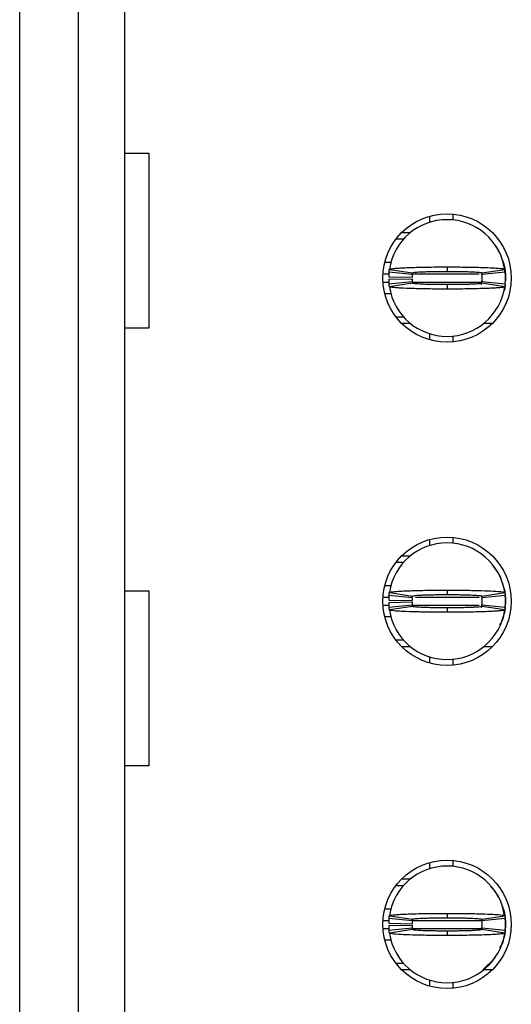
# Model space of a CAD drawing. Extents: x 0.1 to 16.9, y 0.1 to 10.9.
# Drawn here: x 4.7 to 4.9, y 5.9 to 6.4 of the extents above; entities that cross this region are included whole.
import ezdxf

# ---------------------------------------------------------------- set-up
doc = ezdxf.new("R2010")
doc.units = 0
doc.header["$MEASUREMENT"] = 0
doc.layers.get('0').update_dxf_attribs({"linetype": 'CONTINUOUS'})

msp = doc.modelspace()

# ---------------------------------------------------------------- linework, layer by layer
at = {"color": 7, "linetype": 'CONTINUOUS'}
for p, q in [((4.699699087517412, 5.390497693228142), (4.699699087517412, 8.351601886299823)), ((4.729226651412474, 8.351601886299823), (4.729226651412474, 5.390497693228142)), ((4.752848699778555, 5.390497693228142), (4.752848699778555, 8.351601886299823)), ((4.752848699778555, 6.361700233813518), (4.764981119623807, 6.361700233813518)), ((4.764981119623807, 6.361700233813518), (4.764981119623807, 6.27311693713532)), ((4.906982562961016, 6.329760122788405), (4.906982562961016, 6.326678398388749)), ((4.918793566519295, 6.330856590121922), (4.918793566519295, 6.327889264400722)), ((4.892938392700469, 6.321542777715877), (4.89736309158597, 6.321542777715877)), ((4.890080680713002, 6.318293855247707), (4.893920708852669, 6.318293855247707)), ((4.88435414686641, 6.306482631691969), (4.887516967829232, 6.306482631691969)), ((4.915840815629725, 6.304120738976756), (4.915840815629725, 6.301876764899335)), ((4.886319164166362, 6.299101276962009), (4.898127830251644, 6.298865439686422)), ((4.898213106766522, 6.300282223319615), (4.886461282524598, 6.301463169677223)), ((4.88664159794158, 6.30290107306644), (4.898321290516774, 6.301144613357213)), ((4.93330886133737, 6.301287171710366), (4.933492999210193, 6.300019986349)), ((4.933360368242358, 6.301144613357213), (4.945040060817552, 6.30290107306644)), ((4.945220376234533, 6.301463169677223), (4.933468551992609, 6.300282223319615)), ((4.945368379524787, 6.299986546735297), (4.945368379524787, 6.297033300851446)), ((4.886319164166362, 6.297920330604402), (4.898127830251644, 6.29815616787999)), ((4.886461282524598, 6.295558437889188), (4.898213106766522, 6.296739384246795)), ((4.898321290516774, 6.29587523422953), (4.88664159794158, 6.294118774520302)), ((4.915840815629725, 6.295144842667075), (4.915840815629725, 6.292900868589656)), ((4.933492999210193, 6.297001621217412), (4.933152415644644, 6.29509028329735)), ((4.945040060817552, 6.294118774520302), (4.933360368242358, 6.29587523422953)), ((4.933468551992609, 6.296739384246795), (4.945220376234533, 6.295558437889188)), ((4.945261103264051, 6.295994912846992), (4.945368379524787, 6.297033300851446)), ((4.945368379524787, 6.298509923793371), (4.945368379524787, 6.297033300851446)), ((4.887607744280574, 6.290537215894773), (4.88435414686641, 6.290537215894773)), ((4.939854968216185, 6.281329002268842), (4.940421736668827, 6.282441309419376)), ((4.893920708852669, 6.278727752318704), (4.890080680713002, 6.278727752318704)), ((4.89736309158597, 6.275478829850534), (4.892938392700469, 6.275478829850534)), ((4.93874323855898, 6.275478829850534), (4.934318567173162, 6.275478829850534)), ((4.764981119623807, 6.27311693713532), (4.752848699778555, 6.27311693713532)), ((4.906982562961016, 6.270343209177662), (4.906982562961016, 6.267261484778005)), ((4.918793566519295, 6.269130583186021), (4.918793566519295, 6.266165017444489)), ((4.906982562961016, 6.166177052513993), (4.906982562961016, 6.163095328114336)), ((4.918793566519295, 6.167273519847509), (4.918793566519295, 6.164307954105977)), ((4.890080680713002, 6.154710784973294), (4.893920708852669, 6.154710784973294)), ((4.892938392700469, 6.157959707441464), (4.89736309158597, 6.157959707441464)), ((4.943987537976386, 6.143851710418249), (4.943682154004208, 6.14453810248899)), ((4.752848699778555, 6.140241992118024), (4.764981119623807, 6.140241992118024)), ((4.764981119623807, 6.140241992118024), (4.764981119623807, 6.051660455419494)), ((4.88435414686641, 6.142899561417556), (4.887516967829232, 6.142899561417556)), ((4.915840815629725, 6.140537668702343), (4.915840815629725, 6.138293694624922)), ((4.886319164166362, 6.135518206687596), (4.898127830251644, 6.135282369412008)), ((4.886319164166362, 6.134337260329989), (4.898127830251644, 6.134573097605577)), ((4.898213106766522, 6.136699153045202), (4.886461282524598, 6.13788009940281)), ((4.88664159794158, 6.139318002792027), (4.898321290516774, 6.137561543082799)), ((4.93330886133737, 6.137704101435953), (4.933492999210193, 6.136436916074587)), ((4.933360368242358, 6.137561543082799), (4.945040060817552, 6.139318002792027)), ((4.945220376234533, 6.13788009940281), (4.933468551992609, 6.136699153045202)), ((4.945368379524787, 6.136403476460884), (4.945368379524787, 6.133451990556701)), ((4.945368379524787, 6.134928613498627), (4.945368379524787, 6.133451990556701)), ((4.886461282524598, 6.131975367614775), (4.898213106766522, 6.133156313972382)), ((4.898321290516774, 6.132293923934785), (4.88664159794158, 6.130537464225558)), ((4.915840815629725, 6.131561772392662), (4.915840815629725, 6.129317798315243)), ((4.933492999210193, 6.133418550942999), (4.933152415644644, 6.131508973002606)), ((4.945040060817552, 6.130537464225558), (4.933360368242358, 6.132293923934785)), ((4.933468551992609, 6.133156313972382), (4.945220376234533, 6.131975367614775)), ((4.945261103264051, 6.132413602552248), (4.945368379524787, 6.133451990556701)), ((4.887607744280574, 6.126955905600028), (4.88435414686641, 6.126955905600028)), ((4.893920708852669, 6.115144682044291), (4.890080680713002, 6.115144682044291)), ((4.939854968216185, 6.117745931994429), (4.940421736668827, 6.118859999124632)), ((4.89736309158597, 6.111895759576121), (4.892938392700469, 6.111895759576121)), ((4.93874323855898, 6.111895759576121), (4.934318567173162, 6.111895759576121)), ((4.906982562961016, 6.106760138903249), (4.906982562961016, 6.103678414503592)), ((4.918793566519295, 6.105547512911608), (4.918793566519295, 6.102581947170076)), ((4.764981119623807, 6.051660455419494), (4.752848699778555, 6.051660455419494)), ((4.906982562961016, 6.00259398223958), (4.906982562961016, 5.999512257839923)), ((4.918793566519295, 6.003690449573095), (4.918793566519295, 6.000724883831563)), ((4.890080680713002, 5.99112771469888), (4.893920708852669, 5.99112771469888)), ((4.892938392700469, 5.994376637167051), (4.89736309158597, 5.994376637167051)), ((4.939879525432498, 5.988545824525096), (4.937877301062365, 5.990596200838974)), ((4.943987537976386, 5.980268640143836), (4.943682154004208, 5.980955032214577)), ((4.88435414686641, 5.979318251122812), (4.887516967829232, 5.979318251122812)), ((4.88664159794158, 5.975736692497282), (4.898321290516774, 5.973980232788055)), ((4.915840815629725, 5.97695459842793), (4.915840815629725, 5.974710624350509)), ((4.933360368242358, 5.973980232788055), (4.945040060817552, 5.975736692497282)), ((4.886319164166362, 5.971935136413182), (4.898127830251644, 5.971699299137595)), ((4.886319164166362, 5.970754190055576), (4.898127830251644, 5.970990027331164)), ((4.898213106766522, 5.973116082770789), (4.886461282524598, 5.974297029128397)), ((4.933355940793504, 5.973797194902525), (4.933492999210193, 5.972853845800174)), ((4.945220376234533, 5.974297029128397), (4.933468551992609, 5.973116082770789)), ((4.945368379524787, 5.972822166166139), (4.945368379524787, 5.969868920282288)), ((4.945368379524787, 5.971345543224214), (4.945368379524787, 5.969868920282288)), ((4.886461282524598, 5.968392297340362), (4.898213106766522, 5.969573243697969)), ((4.898321290516774, 5.968710853660372), (4.88664159794158, 5.966954393951145)), ((4.915840815629725, 5.967978702118249), (4.915840815629725, 5.96573472804083)), ((4.933415202608907, 5.969399005710781), (4.933289309063239, 5.968693253863687)), ((4.945040060817552, 5.966954393951145), (4.933360368242358, 5.968710853660372)), ((4.933468551992609, 5.969573243697969), (4.945220376234533, 5.968392297340362)), ((4.945261103264051, 5.968830532277835), (4.945368379524787, 5.969868920282288)), ((4.887607744280574, 5.963372835325615), (4.88435414686641, 5.963372835325615)), ((4.939854968216185, 5.954164621699685), (4.940421736668827, 5.955276928850218)), ((4.893920708852669, 5.951561611769878), (4.890080680713002, 5.951561611769878)), ((4.933869469861173, 5.948312689301708), (4.939878727941711, 5.954145261923331)), ((4.89736309158597, 5.948312689301708), (4.892938392700469, 5.948312689301708)), ((4.93874323855898, 5.948312689301708), (4.934318567173162, 5.948312689301708)), ((4.906982562961016, 5.943177068628835), (4.906982562961016, 5.940095344229179)), ((4.918793566519295, 5.941966202616864), (4.918793566519295, 5.938998876895663))]:
    msp.add_line(p, q, dxfattribs=at)
at = {"color": 8, "linetype": 'CONTINUOUS'}
for p, q in [((4.88342633508457, 6.300577899903935), (4.886385685897897, 6.300577899903935)), ((4.898345077741982, 6.300577899903935), (4.932025753659939, 6.300577899903935)), ((4.88342633508457, 6.296443707662476), (4.886645337898375, 6.296443707662476)), ((4.898331272901457, 6.296443707662476), (4.933398592800784, 6.296443707662476)), ((4.88342633508457, 6.136994829629522), (4.886677155030821, 6.136994829629522)), ((4.899806300861808, 6.136994829629522), (4.932025753659939, 6.136994829629522)), ((4.88342633508457, 6.132860637388063), (4.886645337898375, 6.132860637388063)), ((4.898339275309012, 6.132860637388063), (4.932025753659939, 6.132860637388063)), ((4.88342633508457, 5.973411759355108), (4.886385685897897, 5.973411759355108)), ((4.898345077741982, 5.973411759355108), (4.933527758808648, 5.973411759355108)), ((4.88342633508457, 5.96927756711365), (4.886645337898375, 5.96927756711365)), ((4.898331272901457, 5.96927756711365), (4.933398592800784, 5.96927756711365))]:
    msp.add_line(p, q, dxfattribs=at)
at = {"color": 7, "linetype": 'CONTINUOUS', "flags": 128}
for points in [[(4.944653277785703, 6.304969049177004), (4.945027960957331, 6.303443146804358), (4.945368379524787, 6.299986546735297)], [(4.945277630573126, 6.295243401528515), (4.945027960957331, 6.293578460762053), (4.944653277785703, 6.292050798409739)], [(4.944653277785703, 6.141385978902591), (4.945027960957331, 6.139860076529945), (4.945368379524787, 6.136403476460884)], [(4.945277630573126, 6.131660331254102), (4.945027960957331, 6.12999539048764), (4.944653277785703, 6.128469488114995)], [(4.944653277785703, 5.977804668607846), (4.945027960957331, 5.976277006255532), (4.945368379524787, 5.972822166166139)], [(4.945277630573126, 5.968077260979689), (4.945027960957331, 5.966412320213227), (4.944653277785703, 5.964886417840581)]]:
    msp.add_lwpolyline(points, dxfattribs=at)
at = {"color": 7, "linetype": 'CONTINUOUS'}
for centre in [(4.915840824183226, 6.298510414109627), (4.915840824183226, 6.134927736944273), (4.915840824183226, 5.971345059778918)]:
    msp.add_circle(centre, 0.03248031496062964, dxfattribs=at)
for centre, radius, start, end in [((4.915840824183226, 6.298510414109627), 0.02952755905511804, 90, 171.4478225624133), ((4.915840824183226, 6.298510414109627), 0.02952755905511804, 8.552177437586701, 90), ((4.927651847805273, 6.300577343243486), 0.01771653543307167, 6.664890407226176, 25.20064855009922), ((4.915840824183226, 6.298510414109627), 0.02952755905511817, 174.2608295227276, 178.8540080016113), ((4.915840824183226, 6.298510414109627), 0.01771653543307092, 174.260829522727, 178.8540080016096), ((4.915840824183226, 6.298510414109627), 0.01771653543307092, 354.2608295227393, 5.739170477272965), ((4.915840824183226, 6.298510414109627), 0.02952755905511791, 354.2608295227336, 5.739170477265534), ((4.915840824183226, 6.298510414109627), 0.02952755905511801, 181.1459919983912, 185.7391704772681), ((4.915840824183226, 6.298510414109627), 0.0295275590551185, 188.5521774375827, 270.0000000000008), ((4.915840824183226, 6.298510414109627), 0.0177165354330708, 181.1459919983912, 185.7391704772623), ((4.915840824183226, 6.298510414109627), 0.0295275590551185, 270.0000000000008, 351.4478225624192), ((4.915840824183226, 6.134927736944273), 0.02952755905511761, 90, 171.4478225624201), ((4.915840824183226, 6.134927736944273), 0.02952755905511761, 8.552177437579886, 90), ((4.915840824183226, 6.134927736944273), 0.02952755905511817, 174.2608295227276, 178.8540080016113), ((4.915840824183226, 6.134927736944273), 0.01771653543307083, 174.2608295227299, 178.8540080016125), ((4.915840824183226, 6.134927736944273), 0.0177165354330708, 181.1459919983912, 185.7391704772652), ((4.915840824183226, 6.134927736944273), 0.01771653543307092, 354.2608295227279, 5.739170477261533), ((4.915840824183226, 6.134927736944273), 0.02952755905511817, 354.2608295227284, 5.739170477265534), ((4.915840824183226, 6.134927736944273), 0.02952755905511801, 181.1459919983912, 185.7391704772681), ((4.915840824183226, 6.134927736944273), 0.0295275590551185, 188.5521774375824, 270.0000000000008), ((4.915840824183226, 6.134927736944273), 0.02952755905511853, 270.0000000000008, 351.4478225624195), ((4.915840824183226, 5.971345059778918), 0.0295275590551185, 90, 171.4478225624184), ((4.915840824183226, 5.971345059778918), 0.0295275590551185, 8.552177437581589, 90), ((4.915840824183226, 5.971345059778918), 0.02952755905511826, 174.2608295227259, 178.8540080016096), ((4.915840824183226, 5.971345059778918), 0.02952755905511799, 181.1459919983895, 185.7391704772664), ((4.915840824183226, 5.971345059778918), 0.01771653543307092, 174.260829522727, 178.8540080016096), ((4.915840824183226, 5.971345059778918), 0.01771653543307079, 181.1459919983884, 185.7391704772623), ((4.915840824183226, 5.971345059778918), 0.01771653543307083, 354.2608295227308, 5.73917047726439), ((4.915840824183226, 5.971345059778918), 0.02952755905511817, 354.2608295227284, 5.739170477267248), ((4.915840824183226, 5.971345059778918), 0.02952755905511761, 188.5521774375807, 270.0000000000008), ((4.915840824183226, 5.971345059778918), 0.02952755905511839, 270.0000000000008, 351.4478225624212)]:
    msp.add_arc(centre, radius, start, end, dxfattribs=at)
for points, knots in [([(4.945261103264051, 6.30102493473975), (4.944780111913669, 6.303965393015634), (4.94392068497273, 6.309219352487044), (4.941097926850648, 6.313713622019661), (4.939854968216185, 6.315692605297568)], [0, 0, 0, 0, 0.5596651995291928, 1, 1, 1, 1]), ([(4.88664159794158, 6.30290107306644), (4.886706298148454, 6.30295748884706), (4.886901388543585, 6.303127599229474), (4.88858680596785, 6.303361728864242), (4.891477686264928, 6.303579439363221), (4.894525083549444, 6.303741620226183), (4.899377971524163, 6.303922570586282), (4.905166815746017, 6.304051890496397), (4.910551995534834, 6.304101587549241), (4.912977753453471, 6.304115535734303), (4.914500731263542, 6.304120312023991), (4.915266393373515, 6.304120555965016), (4.915840815629725, 6.304120738976756)], [0, 0, 0, 0, 0.08866734010191984, 0.2673584405892132, 0.3737550149577105, 0.4801126973156179, 0.5865254278128561, 0.8015807898661602, 0.8995478685560387, 0.9496210410827911, 0.9622042218495955, 1, 1, 1, 1]), ([(4.915840815629725, 6.304120738976756), (4.916176649338494, 6.304121141579005), (4.916680376303467, 6.304121745454078), (4.917519252892721, 6.304118222911718), (4.918692138473903, 6.304114369872259), (4.920361433528982, 6.304108679658949), (4.924345445031467, 6.304070544200376), (4.92884129378273, 6.304002386208287), (4.934536869693579, 6.30384846509927), (4.938051313554189, 6.303700660028265), (4.941912977600163, 6.303469260993575), (4.9444959248037, 6.303220798250242), (4.944885188818067, 6.302992073252502), (4.945040060817552, 6.30290107306644)], [0, 0, 0, 0, 0.02211037506462972, 0.03316400895711313, 0.05527570012800276, 0.09951608242293952, 0.1437573158545497, 0.3223357329720637, 0.4109874043536583, 0.5895804833511193, 0.642675885263016, 0.8578355612859733, 1, 1, 1, 1]), ([(4.886461282524598, 6.301463169677223), (4.886482376183125, 6.301661368357411), (4.886518439266386, 6.302000221643421), (4.88658002629437, 6.302480825712093), (4.8866210764822, 6.302761007152953), (4.88664159794158, 6.30290107306644)], [0, 0, 0, 0, 0.4133806176711117, 0.7067422474303595, 1, 1, 1, 1]), ([(4.898213106766522, 6.300282223319615), (4.898225767656086, 6.300401621915875), (4.8982474058411, 6.300605680951617), (4.898284358686662, 6.300890569862625), (4.898308981323153, 6.301059941935469), (4.898321290516774, 6.301144613357213)], [0, 0, 0, 0, 0.4135872001915631, 0.7068442001405294, 1, 1, 1, 1]), ([(4.898321290516774, 6.301144613357213), (4.898526316167205, 6.301226916159735), (4.898936379284999, 6.301391526508411), (4.901492411880548, 6.30157676837422), (4.904191318656132, 6.301693872957865), (4.906541166653655, 6.301769536151211), (4.909139708745187, 6.301823283400857), (4.911462912689753, 6.301853822667582), (4.913297811504607, 6.301870001670425), (4.914292493008236, 6.30187522497696), (4.914857924958382, 6.301875032973935), (4.91521958006493, 6.301874855108693), (4.915529985672238, 6.301876912701352), (4.915788821447415, 6.301876789622964), (4.915840815629725, 6.301876764899339)], [0, 0, 0, 0, 0.2152564638158062, 0.4305253342317993, 0.5371017225050588, 0.643515675963401, 0.7499528232956444, 0.8563273781216307, 0.9093962466602867, 0.9545777392664435, 0.9659273988752684, 0.9715999459415643, 0.9942950792358068, 1, 1, 1, 1]), ([(4.915840815629725, 6.301876764899335), (4.91608259930798, 6.301875921399325), (4.916384853462816, 6.301874866938642), (4.91692767666716, 6.301875136340525), (4.91771182496741, 6.301872820196631), (4.919393701055292, 6.301861750825224), (4.921746651456793, 6.301838681484849), (4.92441121466509, 6.301786082119064), (4.926430323594968, 6.301729240961119), (4.929010832524681, 6.301633449073328), (4.931701037025313, 6.301485132414065), (4.933195715210137, 6.301297775558851), (4.933324123795674, 6.301178328370995), (4.933360368242358, 6.301144613357213)], [0, 0, 0, 0, 0.02651807056824989, 0.03315028154629585, 0.0596683816969426, 0.1127343569843591, 0.2191628056766827, 0.3255363221001736, 0.4319799049400065, 0.4850161008258769, 0.7001825683564877, 0.9153739068874902, 1, 1, 1, 1]), ([(4.933360368242358, 6.301144613357213), (4.933377537211738, 6.301025214841476), (4.933406879928973, 6.300821156181474), (4.933442028539346, 6.300536267127984), (4.933459711865658, 6.300366894779813), (4.933468551992609, 6.300282223319615)], [0, 0, 0, 0, 0.4135881663531142, 0.7068450265404865, 1, 1, 1, 1]), ([(4.945040060817552, 6.302901073066443), (4.945068665666283, 6.302702492892816), (4.945117570058369, 6.302362989518299), (4.945176125631381, 6.301886199010741), (4.945205627734365, 6.301604163194871), (4.945220376234533, 6.301463169677223)], [0, 0, 0, 0, 0.4133832969012809, 0.7067423787001766, 1, 1, 1, 1]), ([(4.945261103264051, 6.30102493473975), (4.945284427976156, 6.300848894442057), (4.945331264353556, 6.300495402841237), (4.945355974922613, 6.30015661620686), (4.945368379524787, 6.299986546735297)], [0, 0, 0, 0, 0.4980041881694874, 0.9999999999999999, 0.9999999999999999, 0.9999999999999999, 0.9999999999999999]), ([(4.88664159794158, 6.294118774520306), (4.886612993027122, 6.294317036492375), (4.886564088373293, 6.294655996887665), (4.886505533362884, 6.295135966698349), (4.886476031066952, 6.295417630743095), (4.886461282524598, 6.295558437889188)], [0, 0, 0, 0, 0.4133824045591689, 0.7067430117352488, 1, 1, 1, 1]), ([(4.915840815629725, 6.292900868589656), (4.91550498177046, 6.29290041867715), (4.915001263738509, 6.292899743852265), (4.914162399140191, 6.292903680190529), (4.912989501131895, 6.292903643040872), (4.91132023157803, 6.292914619766671), (4.907336174183427, 6.29294509317412), (4.902840334860342, 6.293016944522425), (4.897144793787029, 6.293174101123914), (4.89363035908277, 6.293320890308708), (4.88976863071721, 6.293552351004324), (4.887185711812926, 6.29380156313802), (4.886796462849778, 6.294028490272495), (4.88664159794158, 6.294118774520302)], [0, 0, 0, 0, 0.02211040176399005, 0.03316344601636138, 0.05527506267979342, 0.09951628299143198, 0.1437566568076079, 0.3223352895673031, 0.4109884585154465, 0.5895813250413778, 0.6426771353785036, 0.857837071217303, 1, 1, 1, 1]), ([(4.898213106766522, 6.296739384246795), (4.8982257676832, 6.296620304583123), (4.898247405954204, 6.296416790248474), (4.898284358588688, 6.296128718347317), (4.898308981308626, 6.295959719089376), (4.898321290516774, 6.29587523422953)], [0, 0, 0, 0, 0.4135866644652642, 0.7068445798700559, 1, 1, 1, 1]), ([(4.915840815629725, 6.295144842667075), (4.915599040841656, 6.295144862548645), (4.915296795329232, 6.295144887402829), (4.914753982146394, 6.295144764362219), (4.91396982500345, 6.295147010112547), (4.912287929955054, 6.295157835516097), (4.909934996359579, 6.295183435140633), (4.907270459137087, 6.295236014867927), (4.905251322638481, 6.295290391964703), (4.902670775986518, 6.295386456997134), (4.899980676152077, 6.29553788297603), (4.898485936633542, 6.295721806899362), (4.8983575336817, 6.295841460629885), (4.898321290516774, 6.29587523422953)], [0, 0, 0, 0, 0.02651704175826049, 0.03314926646488452, 0.05966742150760415, 0.1127345033968493, 0.219163853686801, 0.3255366737983939, 0.4319789783295099, 0.4850160431337661, 0.7001844989607604, 0.9153737317127361, 1, 1, 1, 1]), ([(4.933360368242358, 6.29587523422953), (4.933155321448253, 6.295793847052817), (4.932745211892478, 6.295631066361545), (4.930189258617871, 6.295443182241082), (4.927490364559348, 6.295325256291994), (4.925140447209218, 6.295253287689411), (4.922541965068748, 6.29519593261884), (4.920218737901577, 6.295165546258476), (4.918383815318728, 6.295150777022507), (4.917389128502903, 6.295149270229175), (4.916823717666391, 6.29514462114874), (4.916462070097697, 6.295145042430441), (4.916151662918132, 6.295144827203487), (4.915892818950294, 6.29514484008009), (4.915840815629725, 6.295144842667079)], [0, 0, 0, 0, 0.2152540854031804, 0.4305249332420469, 0.5371013677313217, 0.6435137513412487, 0.7499521711433099, 0.8563277310582922, 0.9093961150788976, 0.9545776272776544, 0.9659274743534472, 0.9715990191119739, 0.9942940709573925, 1, 1, 1, 1]), ([(4.945040060817552, 6.294118774520302), (4.944975361755197, 6.294062348218787), (4.944780274687486, 6.293892206004923), (4.943094816786802, 6.29365843308757), (4.940203966501941, 6.293439757543188), (4.93715654969747, 6.293280699002906), (4.932303694201567, 6.29309820516069), (4.926514809114901, 6.292972606581078), (4.92112967149273, 6.292916476516018), (4.918703883688938, 6.292906204060772), (4.917180909280087, 6.292901240841495), (4.916415237944561, 6.292901028152953), (4.915840815629725, 6.292900868589656)], [0, 0, 0, 0, 0.088667402742248, 0.2673587989202856, 0.3737554484541857, 0.4801115609339183, 0.586524366607973, 0.8015798805902562, 0.8995479881925911, 0.9496204036112439, 0.96220419514822, 1, 1, 1, 1]), ([(4.933468551992609, 6.296739384246795), (4.933455891075933, 6.296620304583123), (4.933434252804928, 6.296416790248474), (4.933397300170444, 6.296128718347317), (4.933372677450507, 6.295959719089376), (4.933360368242358, 6.29587523422953)], [0, 0, 0, 0, 0.4135866644652642, 0.7068445798700559, 1, 1, 1, 1]), ([(4.945220376234533, 6.295558437889188), (4.945199282592765, 6.295360175538475), (4.945163219538152, 6.2950212133972), (4.945101632209803, 6.294541244256219), (4.945060582242337, 6.294259581485885), (4.945040060817552, 6.294118774520302)], [0, 0, 0, 0, 0.4133797250264572, 0.7067407213073091, 1, 1, 1, 1]), ([(4.943269493771294, 6.145748968500962), (4.943247855481046, 6.145841842905835), (4.942700687068699, 6.148190362131702), (4.94124912596694, 6.15018947701801), (4.939854968216185, 6.152109535023155)], [0, 0, 0, 0, 0.03954594190700227, 1, 1, 1, 1]), ([(4.88664159794158, 6.139318002792027), (4.886706295647256, 6.139375186778323), (4.886901374979836, 6.139547610417843), (4.888586821199054, 6.139778051779115), (4.891477685332209, 6.13999651577701), (4.894525084403138, 6.140158431361858), (4.899377967905153, 6.140339980070231), (4.905166842455404, 6.140465983317388), (4.910551976877584, 6.140522056498424), (4.912977757091665, 6.140532333218395), (4.914500730971972, 6.140537296481902), (4.915266393248535, 6.140537509151416), (4.915840815629725, 6.140537668702343)], [0, 0, 0, 0, 0.08866894059208888, 0.2673584413885787, 0.3737549896050965, 0.480112645820584, 0.5865253501618716, 0.801580659355171, 0.8995480867448581, 0.949621053465798, 0.9622042311396918, 1, 1, 1, 1]), ([(4.915840815629725, 6.140537668702343), (4.916176649475588, 6.140538118583963), (4.916680376646193, 6.140538793374771), (4.917519250499993, 6.140534857171843), (4.918692148643666, 6.140534894239629), (4.920361417178007, 6.140523917313935), (4.924345476923452, 6.140493444439812), (4.928841325447014, 6.140421595051419), (4.934536836601873, 6.140264431191346), (4.938051315530898, 6.14011767119568), (4.941912976289229, 6.13988613670775), (4.944495925103405, 6.139637740323865), (4.944885188903369, 6.139409006492583), (4.945040060817552, 6.139318002792027)], [0, 0, 0, 0, 0.02211036074986707, 0.03316398748597502, 0.05527556313303048, 0.0995161022620212, 0.1437569866870401, 0.3223352881888014, 0.4109877856938879, 0.5895807490661039, 0.6426761166028226, 0.8578356533264834, 1, 1, 1, 1]), ([(4.886461282524598, 6.13788009940281), (4.886482376183125, 6.138078298083001), (4.886518439266386, 6.138417151369008), (4.88658002629437, 6.13889775543768), (4.8866210764822, 6.139177936878543), (4.88664159794158, 6.139318002792027)], [0, 0, 0, 0, 0.4133806176711117, 0.7067422474303595, 1, 1, 1, 1]), ([(4.898213106766522, 6.136699153045202), (4.89822576768924, 6.136818168891089), (4.898247405970569, 6.137021574157289), (4.898284358496889, 6.13731028252203), (4.89830898129617, 6.137477799445669), (4.898321290516774, 6.137561543082799)], [0, 0, 0, 0, 0.413587200378869, 0.7068454957787623, 1, 1, 1, 1]), ([(4.898321290516774, 6.137561543082799), (4.898526316001742, 6.137643854261279), (4.898936378788605, 6.137808481362351), (4.9014924134485, 6.137993618727347), (4.904191315963905, 6.138110938968589), (4.906541185940717, 6.138185946496658), (4.909139690812982, 6.138242156219797), (4.911462898730816, 6.138273828570288), (4.913297819864334, 6.138286429437583), (4.91429249279711, 6.138292182937071), (4.914857924968948, 6.1382919612866), (4.915219580055402, 6.138291786108336), (4.915529985672975, 6.138293842328327), (4.915788821447538, 6.138293719332055), (4.915840815629725, 6.138293694624922)], [0, 0, 0, 0, 0.2152563090932473, 0.4305250247777638, 0.5371013364457906, 0.6435152134156552, 0.74995351055552, 0.856327988921348, 0.9093963117846705, 0.9545777719151652, 0.9659274233660544, 0.9715999663550233, 0.9942950833364035, 1, 1, 1, 1]), ([(4.915840815629725, 6.138293694624922), (4.916082599290655, 6.138292848173394), (4.91638485342383, 6.138291790023013), (4.916927676735396, 6.138292077690272), (4.917711819883021, 6.138289428184611), (4.919393721850904, 6.138282251851183), (4.921746633481773, 6.138254287894681), (4.924411225557056, 6.138203754681431), (4.926430286004846, 6.138144922585956), (4.92901091606964, 6.138055017756417), (4.931700969807229, 6.137898982754385), (4.933195732426909, 6.137718148616393), (4.933324126670217, 6.137596016934843), (4.933360368242358, 6.137561543082799)], [0, 0, 0, 0, 0.02651804449541499, 0.03315024895260411, 0.05966832303038688, 0.1127338947838321, 0.2191629201248719, 0.3255363319608467, 0.4319798101442736, 0.4850141960798421, 0.7001825991520633, 0.9153711748906601, 1, 1, 1, 1]), ([(4.933360368242358, 6.137561543082799), (4.933377537249316, 6.137443231067444), (4.933406880122697, 6.137241028663188), (4.933442028448259, 6.136952569291055), (4.933459711848317, 6.136783615217738), (4.933468551992609, 6.136699153045202)], [0, 0, 0, 0, 0.4135868705885241, 0.7068450263175975, 1, 1, 1, 1]), ([(4.945040060817552, 6.139318002792027), (4.945068665770511, 6.139120508123163), (4.94511757059617, 6.138782858822935), (4.945176125378329, 6.138302502389767), (4.945205627686208, 6.138020883816956), (4.945220376234533, 6.13788009940281)], [0, 0, 0, 0, 0.4133811382140184, 0.7067423786745158, 1, 1, 1, 1]), ([(4.945261103264051, 6.13744186446534), (4.94528442801022, 6.137266701275925), (4.945331264763467, 6.136914968613048), (4.945355975005833, 6.136574427690825), (4.945368379524787, 6.136403476460884)], [0, 0, 0, 0, 0.498000919184027, 1, 1, 1, 1]), ([(4.88664159794158, 6.130537464225558), (4.886612992988622, 6.130734958894418), (4.886564088162961, 6.13107260819466), (4.886505533380803, 6.131552964627817), (4.886476031072925, 6.131834583200632), (4.886461282524598, 6.131975367614775)], [0, 0, 0, 0, 0.4133811382140184, 0.7067423786745158, 1, 1, 1, 1]), ([(4.915840815629725, 6.129317798315245), (4.915504981769646, 6.1293173483508), (4.915001263736476, 6.129316673448018), (4.914162399145275, 6.129320610240693), (4.912989501070049, 6.129320568817364), (4.911320232061612, 6.129331580370635), (4.907336161483877, 6.129361765153431), (4.902840384178631, 6.12943727234342), (4.897144756368436, 6.129589597014974), (4.893630361400039, 6.129737918423289), (4.889768629216921, 6.129969248719841), (4.887185701187905, 6.130217745197439), (4.886796460581592, 6.130446465811023), (4.88664159794158, 6.130537464225558)], [0, 0, 0, 0, 0.02211037284341796, 0.03316340263832415, 0.055274990379595, 0.09951615282338408, 0.1437564687728178, 0.3223354485821704, 0.4109876180572583, 0.5895802509823748, 0.6426759918697804, 0.8578356462777628, 1, 1, 1, 1]), ([(4.898213106766522, 6.133156313972382), (4.89822576768924, 6.133037298126496), (4.898247405970569, 6.132833892860299), (4.898284358496889, 6.132545184495565), (4.89830898129617, 6.132377667571919), (4.898321290516774, 6.132293923934785)], [0, 0, 0, 0, 0.413587200378869, 0.7068454957787623, 1, 1, 1, 1]), ([(4.915840815629725, 6.131561772392662), (4.915599041144039, 6.131562618841663), (4.915296796187791, 6.131563676996913), (4.914753982021424, 6.131563389322605), (4.913969829892771, 6.131566038890258), (4.912287918034782, 6.131573214990263), (4.909935004867889, 6.131601178910934), (4.907270424881647, 6.131651712546173), (4.905251375268448, 6.131710544971443), (4.902670705106763, 6.13180044803835), (4.899980701292066, 6.131956485027123), (4.898485925147612, 6.132137318354811), (4.898357531828145, 6.13225945007253), (4.898321290516774, 6.132293923934785)], [0, 0, 0, 0, 0.02651705935068671, 0.03314926891700742, 0.05966736342304008, 0.1127339728160248, 0.2191630801448711, 0.3255356574244079, 0.4319792176067749, 0.4850144035551628, 0.7001823681871461, 0.9153711096966803, 1, 1, 1, 1]), ([(4.933360368242358, 6.132293923934789), (4.933155328900981, 6.132211612831354), (4.932745239037083, 6.132046986135915), (4.930189246783394, 6.13186184806348), (4.927490341991652, 6.131744528058889), (4.92514047282434, 6.131669520547073), (4.922541960919956, 6.131613310514481), (4.920218740656115, 6.131581638572659), (4.918383811453475, 6.131569037572908), (4.917389138503375, 6.13156328407203), (4.916823715393572, 6.131563505733496), (4.916462069640586, 6.131563680875716), (4.916151663914282, 6.131561624658423), (4.915892818977754, 6.131561747677479), (4.915840815629725, 6.131561772392666)], [0, 0, 0, 0, 0.2152563460367031, 0.4305244303687162, 0.5371006736178022, 0.6435144822730047, 0.74995271108253, 0.8563280801177721, 0.9093963689127507, 0.9545778000380416, 0.9659274442027795, 0.9715989787843164, 0.9942940811960812, 0.9999999999999999, 0.9999999999999999, 0.9999999999999999, 0.9999999999999999]), ([(4.945040060817552, 6.130537464225558), (4.944975364031977, 6.130480280229975), (4.944780287350085, 6.130307856453159), (4.943094808266841, 6.130077415309142), (4.940203944149673, 6.129858951634692), (4.937156576010375, 6.129697035278276), (4.932303687129696, 6.129515487126462), (4.926514810181941, 6.129389483158871), (4.92112967139964, 6.129333410878335), (4.918703883692416, 6.129323133613079), (4.917180909278648, 6.129318170638806), (4.916415237943944, 6.12931795790929), (4.915840815629725, 6.129317798315243)], [0, 0, 0, 0, 0.08866890666373343, 0.2673585085394019, 0.373755016044258, 0.4801122549337601, 0.5865249185572041, 0.8015801454615654, 0.8995481222861295, 0.9496204708630412, 0.9622042456018955, 1, 1, 1, 1]), ([(4.933468551992609, 6.133156313972382), (4.933455891069892, 6.133037298126496), (4.933434252788564, 6.132833892860299), (4.933397300262242, 6.132545184495565), (4.933372677462962, 6.132377667571919), (4.933360368242358, 6.132293923934785)], [0, 0, 0, 0, 0.413587200378869, 0.7068454957787623, 1, 1, 1, 1]), ([(4.942316904775684, 6.123068110512169), (4.942435592807536, 6.123197623075179), (4.94389425788305, 6.12478932065034), (4.945003939343268, 6.128303027628048), (4.94526464897492, 6.131563405659891), (4.945368379524787, 6.132860637388063)], [0, 0, 0, 0, 0.05063241891216129, 0.6222678058041701, 0.9999999999999999, 0.9999999999999999, 0.9999999999999999, 0.9999999999999999]), ([(4.945220376234533, 6.131975367614775), (4.945199282576008, 6.131777168934594), (4.945163219492747, 6.131438315648576), (4.945101632464763, 6.130957711579905), (4.945060582276932, 6.130677530139051), (4.945040060817552, 6.130537464225558)], [0, 0, 0, 0, 0.4133806176711117, 0.7067422474303595, 1, 1, 1, 1]), ([(4.944891177537465, 5.975402296360255), (4.94448199092712, 5.977808919162501), (4.943680459581691, 5.982523109617059), (4.941112143412892, 5.986553575922842), (4.939854968216185, 5.988526464748742)], [0, 0, 0, 0, 0.510506061527817, 1, 1, 1, 1]), ([(4.945024963491958, 5.975430456034952), (4.944968731810358, 5.976767222379079), (4.944897194848394, 5.978467833144996), (4.944040799608946, 5.979893269827855), (4.943857574477735, 5.980198240957094)], [0, 0, 0, 0, 0.7860507359549319, 1, 1, 1, 1]), ([(4.886461282524598, 5.974297029128397), (4.886482376166368, 5.974495291479117), (4.88651843922098, 5.974834253620385), (4.886580026549328, 5.975314222761352), (4.886621076516795, 5.975595885531707), (4.88664159794158, 5.975736692497282)], [0, 0, 0, 0, 0.4133797250264572, 0.7067407213073091, 1, 1, 1, 1]), ([(4.88664159794158, 5.975736692497286), (4.886706297923998, 5.975793118789307), (4.886901387642327, 5.975963260866703), (4.888586812679119, 5.976197034002643), (4.891477662979975, 5.976415709865809), (4.894525110715978, 5.976574767639411), (4.899377960833282, 5.97675726203424), (4.905166843522436, 5.97688285989583), (4.910551976784493, 5.976938990860774), (4.912977757095143, 5.976949262770721), (4.914500730970532, 5.97695422627919), (4.915266393247918, 5.976954438907731), (4.915840815629725, 5.97695459842793)], [0, 0, 0, 0, 0.08866743666954421, 0.267358731769364, 0.3737554220143995, 0.4801119518241004, 0.5865247982154727, 0.8015803944856305, 0.8995479526518205, 0.9496209862150533, 0.9622041806862033, 1, 1, 1, 1]), ([(4.915840815629725, 5.976954598427932), (4.916176649475588, 5.97695504830957), (4.916680376646193, 5.976955723100423), (4.917519250499993, 5.976951786897265), (4.918692148643669, 5.976951823967216), (4.920361417177989, 5.97694084702398), (4.924345476923594, 5.976910374295086), (4.928841325445138, 5.976838523067673), (4.934536836606297, 5.976681364944731), (4.93805131550551, 5.976534577804753), (4.941912976342571, 5.976303115004071), (4.94449591412298, 5.976053903961245), (4.944885186534071, 5.975826976787684), (4.945040060817552, 5.975736692497286)], [0, 0, 0, 0, 0.02211039636724014, 0.03316404090953187, 0.05527565217591746, 0.09951626257157835, 0.1437572182638236, 0.3223358074356983, 0.4109884477502629, 0.589581698816211, 0.64267715188376, 0.8578370352059034, 1, 1, 1, 1]), ([(4.945040060817552, 5.975736692497286), (4.94506866573201, 5.975538430525217), (4.945117570385838, 5.975199470129933), (4.945176125396248, 5.974719500319229), (4.94520562769218, 5.974437836274487), (4.945220376234533, 5.974297029128397)], [0, 0, 0, 0, 0.4133824045591689, 0.7067430117352488, 1, 1, 1, 1]), ([(4.898213106766522, 5.973116082770789), (4.8982257676832, 5.973235162434459), (4.898247405954204, 5.973438676769112), (4.898284358588688, 5.973726748670288), (4.898308981308626, 5.973895747928215), (4.898321290516774, 5.973980232788055)], [0, 0, 0, 0, 0.4135866644652642, 0.7068445798700559, 1, 1, 1, 1]), ([(4.898321290516774, 5.973980232788058), (4.89852632345455, 5.974061620040874), (4.898936405933154, 5.974224401137052), (4.901492401614091, 5.974412284548492), (4.904191293396229, 5.97453021073536), (4.90654121155584, 5.974602179355317), (4.909139686664239, 5.974659534108079), (4.91146290148529, 5.974689920907327), (4.913297815999143, 5.97470468996423), (4.914292502797442, 5.974706196832872), (4.914857922695998, 5.974710845914504), (4.915219579598309, 5.97471042456477), (4.915529986669087, 5.974710639812331), (4.915788821474989, 5.974710626936895), (4.915840815629725, 5.974710624350509)], [0, 0, 0, 0, 0.2152540484576893, 0.4305255276481562, 0.537102030557427, 0.6435144824820328, 0.7499529706154874, 0.8563276398603885, 0.9093960579498633, 0.9545775991542713, 0.9659274535164449, 0.9716000066842628, 0.9942950730994629, 0.9999999999999999, 0.9999999999999999, 0.9999999999999999, 0.9999999999999999]), ([(4.915840815629725, 5.974710624350509), (4.91608259959303, 5.974710604468339), (4.916384854282356, 5.974710579613592), (4.916927676610432, 5.97471070265407), (4.917711824772451, 5.974708456963403), (4.919393709930297, 5.974697631301799), (4.921746641990291, 5.974672031684196), (4.924411191301196, 5.974619452337699), (4.926430338635184, 5.974565075603564), (4.929010845188551, 5.974469008756333), (4.931700994947634, 5.9743175848236), (4.933195720940993, 5.974133660070633), (4.933324124816669, 5.974014006377223), (4.933360368242358, 5.973980232788055)], [0, 0, 0, 0, 0.02651802690729307, 0.03315024650453189, 0.05966838111798758, 0.1127344253697174, 0.2191636936677928, 0.3255373483338483, 0.4319795708631082, 0.4850158356745907, 0.700184729934974, 0.9153737969077833, 1, 1, 1, 1]), ([(4.933360368242358, 5.973980232788055), (4.933377537235435, 5.973861153206243), (4.933406880046943, 5.973657639248978), (4.933442028454703, 5.973369567204046), (4.933459711850466, 5.973200567669804), (4.933468551992609, 5.973116082770789)], [0, 0, 0, 0, 0.4135876306253082, 0.7068454062691236, 1, 1, 1, 1]), ([(4.945261103264051, 5.973860554170592), (4.945284427976156, 5.973684513872902), (4.945331264353556, 5.973331022272085), (4.945355974922613, 5.972992235637703), (4.945368379524787, 5.972822166166139)], [0, 0, 0, 0, 0.4980041881694874, 0.9999999999999999, 0.9999999999999999, 0.9999999999999999, 0.9999999999999999]), ([(4.88664159794158, 5.966954393951148), (4.886612993092849, 5.967152974124775), (4.886564088700762, 5.967492477499309), (4.88650553312775, 5.967969268006837), (4.886476031024766, 5.968251303822703), (4.886461282524598, 5.968392297340362)], [0, 0, 0, 0, 0.4133832969012809, 0.7067423787001766, 1, 1, 1, 1]), ([(4.915840815629725, 5.965734728040832), (4.91550498190755, 5.965734325406686), (4.915001264081223, 5.965733721494723), (4.914162396747521, 5.965737244195443), (4.912989511301692, 5.965741097164499), (4.911320215226966, 5.965746787138123), (4.907336206076068, 5.965784923281045), (4.902840366522341, 5.965853081366778), (4.897144760700201, 5.966007000981407), (4.893630361034089, 5.966154808084768), (4.889768629459615, 5.966386205015512), (4.88718570113242, 5.966634668848597), (4.8867964605658, 5.966863393807714), (4.88664159794158, 5.966954393951145)], [0, 0, 0, 0, 0.02211038046108937, 0.03316341406408824, 0.05527511063175874, 0.09951610284398162, 0.1437567544038827, 0.3223352151068727, 0.4109874151252311, 0.5895801095807434, 0.6426758687611879, 0.8578355972979766, 1, 1, 1, 1]), ([(4.898213106766522, 5.969573243697969), (4.898225767656086, 5.969453845101716), (4.8982474058411, 5.969249786065968), (4.898284358686662, 5.96896489715496), (4.898308981323153, 5.968795525082109), (4.898321290516774, 5.968710853660372)], [0, 0, 0, 0, 0.4135872001915631, 0.7068442001405294, 1, 1, 1, 1]), ([(4.915840815629725, 5.967978702118249), (4.915599041126715, 5.967979545615949), (4.915296796148809, 5.967980600081739), (4.914753982089659, 5.967980330672057), (4.913969824808495, 5.967982646882856), (4.912287938830119, 5.967993715996805), (4.909934986893147, 5.968016785347549), (4.907270435773342, 5.968069385092919), (4.905251337678918, 5.968126226611203), (4.902670788650664, 5.968222016681707), (4.89998063407458, 5.968370335387401), (4.898485942364391, 5.968557691411327), (4.898357534702695, 5.968677138636152), (4.898321290516774, 5.968710853660372)], [0, 0, 0, 0, 0.02651708542357516, 0.03314930151101338, 0.0596674220909523, 0.1127344350146452, 0.2191629656984335, 0.3255356475687662, 0.431979312411723, 0.485016308289437, 0.7001823373799897, 0.9153738416923528, 1, 1, 1, 1]), ([(4.933360368242358, 5.968710853660372), (4.933155328735519, 5.968628550932897), (4.932745238540688, 5.968463940989836), (4.930189248351341, 5.968278698416902), (4.92749033929943, 5.968161594069485), (4.925140492111389, 5.968085930893046), (4.922541942987637, 5.968032183338784), (4.920218726697072, 5.96800164448875), (4.918383819813198, 5.967985465340528), (4.917389138292249, 5.967980242032377), (4.916823715404135, 5.967980434046443), (4.916462069631059, 5.967980611875228), (4.916151663915019, 5.967978554285421), (4.915892818977877, 5.967978677386556), (4.915840815629725, 5.967978702118249)], [0, 0, 0, 0, 0.2152565007591893, 0.4305247398221258, 0.5371010596763462, 0.6435149448199279, 0.7499520238225209, 0.8563274693185123, 0.9093963037884497, 0.954577767389361, 0.965927419712024, 0.9715989583701605, 0.9942940770947669, 0.9999999999999999, 0.9999999999999999, 0.9999999999999999, 0.9999999999999999]), ([(4.945040060817552, 5.966954393951145), (4.944975361530741, 5.966897978161077), (4.944780273786226, 5.966727867642375), (4.94309482349809, 5.966493738224169), (4.940203943216948, 5.966276028047871), (4.937156576864066, 5.966113846414273), (4.932303683510693, 5.965932896610992), (4.926514836891279, 5.965803575971997), (4.921129652742263, 5.965753879844033), (4.918703887330695, 5.965739931088851), (4.917180908987062, 5.965735155099451), (4.916415237818957, 5.96573491109669), (4.915840815629725, 5.96573472804083)], [0, 0, 0, 0, 0.08866730617389601, 0.2673585077377563, 0.373755041394245, 0.4801123064257277, 0.5865249962047754, 0.8015802759684401, 0.8995479040953963, 0.9496204584800508, 0.9622042363119225, 1, 1, 1, 1]), ([(4.933468551992609, 5.969573243697969), (4.933455891103045, 5.969453845101716), (4.933434252918032, 5.969249786065968), (4.93339730007247, 5.96896489715496), (4.93337267743598, 5.968795525082109), (4.933360368242358, 5.968710853660372)], [0, 0, 0, 0, 0.4135872001915631, 0.7068442001405294, 1, 1, 1, 1]), ([(4.942316904775684, 5.959485040237756), (4.942435592807536, 5.959614552800763), (4.94389425788305, 5.961206250375914), (4.945003939343268, 5.964719957353638), (4.94526464897492, 5.967980335385481), (4.945368379524787, 5.96927756711365)], [0, 0, 0, 0, 0.05063241891216129, 0.6222678058041701, 0.9999999999999999, 0.9999999999999999, 0.9999999999999999, 0.9999999999999999]), ([(4.945220376234533, 5.968392297340362), (4.945199282576008, 5.968194098660184), (4.945163219492747, 5.967855245374166), (4.945101632464763, 5.967374641305492), (4.945060582276932, 5.967094459864642), (4.945040060817552, 5.966954393951145)], [0, 0, 0, 0, 0.4133806176711117, 0.7067422474303595, 1, 1, 1, 1])]:
    msp.add_open_spline(points, degree=3, knots=knots, dxfattribs=at)

doc.saveas('drawing.dxf')
